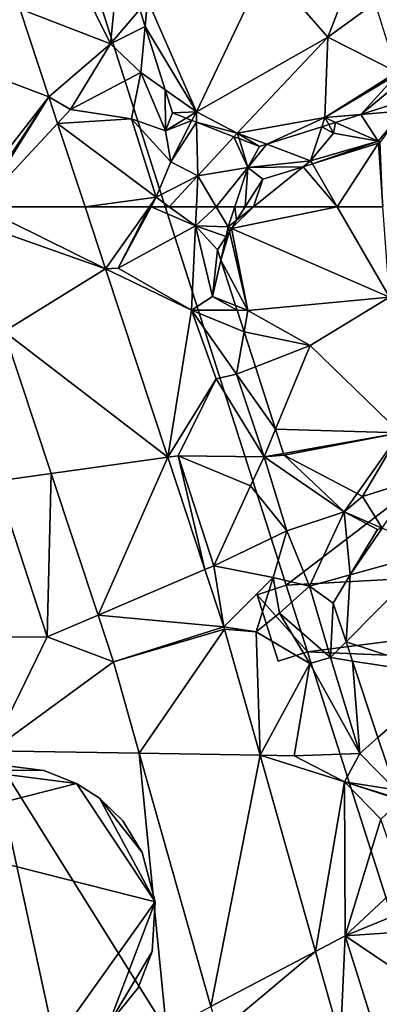
# Model space of a CAD drawing. Extents: x 0 to 1044, y -2019 to -972.
# Drawn here: x 42 to 61, y -1666 to -1615 of the extents above; entities that cross this region are included whole.
import ezdxf

# ---------------------------------------------------------------- set-up
doc = ezdxf.new("R2010")
doc.units = 0
doc.header["$MEASUREMENT"] = 0
for name, color, linetype in [('Bygninger_LOD1', 1, 'Continuous'), ('Terraen_bassin', 33, 'Continuous'), ('Terraen_vej', 33, 'Continuous'), ('Terran_ukendt', 33, 'Continuous')]:
    doc.layers.add(name, color=color, linetype=linetype)

# ---------------------------------------------------------------- blocks, each defined once
blk = doc.blocks.new('1km_6223_573_Flyttet_X-573000m_Y-6225000m_ACAD_1_FMEBLOCK37')
at = {"layer": 'Terran_ukendt', "color": 252, "true_color": 0x8a8a8a}
for points in [[(-18.624, 62.5, 5.53), (-21.967, 62.5, 5.193), (-20.904, 59.282, 5.199)], [(-20.904, 59.282, 5.199), (-20.257, 59.32, 5.27), (-18.624, 62.5, 5.53)], [(-20.257, 59.32, 5.27), (-18.541, 62.5, 5.539), (-18.624, 62.5, 5.53)], [(-18.541, 62.5, 5.539), (-20.257, 59.32, 5.27), (-16.237, 61.51, 4.1)], [(-18.541, 62.5, 5.539), (-16.237, 61.51, 4.1), (-17.601, 62.5, 5.09)], [(-17.601, 62.5, 5.09), (-16.237, 61.51, 4.1), (-16.191, 62.5, 4.715)], [(-16.191, 62.5, 4.715), (-16.237, 61.51, 4.1), (-15.169, 62.5, 5.468)], [(-16.237, 61.51, 4.1), (-14.547, 61.45, 5.31), (-15.169, 62.5, 5.468)], [(-15.169, 62.5, 5.468), (-14.547, 61.45, 5.31), (-14.204, 62.5, 5.439)], [(-14.204, 62.5, 5.439), (-14.547, 61.45, 5.31), (-14.117, 61.795, 5.25)], [(-14.204, 62.5, 5.439), (-14.117, 61.795, 5.25), (-13.663, 62.5, 5.264)], [(-14.385, 61.379, 5.299), (-14.117, 61.795, 5.25), (-14.547, 61.45, 5.31)], [(-16.447, 57.14, 5.55), (-16.237, 61.51, 4.1), (-20.257, 59.32, 5.27)], [(-15.357, 57.84, 4.01), (-16.237, 61.51, 4.1), (-16.447, 57.14, 5.55)], [(-15.107, 60.26, 4.67), (-14.658, 60.957, 5.132), (-16.237, 61.51, 4.1)], [(-14.658, 60.957, 5.132), (-14.547, 61.45, 5.31), (-16.237, 61.51, 4.1)], [(-15.357, 57.84, 4.01), (-15.107, 60.26, 4.67), (-16.237, 61.51, 4.1)], [(-14.658, 60.957, 5.132), (-14.491, 61.215, 5.281), (-14.547, 61.45, 5.31)], [(-14.491, 61.215, 5.281), (-14.385, 61.379, 5.299), (-14.547, 61.45, 5.31)], [(-15.357, 57.84, 4.01), (-14.934, 59.726, 4.689), (-15.107, 60.26, 4.67)], [(-14.172, 57.38, 4.502), (-14.934, 59.726, 4.689), (-15.357, 57.84, 4.01)], [(-20.904, 59.282, 5.199), (-16.447, 57.14, 5.55), (-20.257, 59.32, 5.27)], [(-17.679, 49.515, 5.217), (-16.447, 57.14, 5.55), (-20.904, 59.282, 5.199)], [(-15.357, 57.84, 4.01), (-16.447, 57.14, 5.55), (-14.092, 57.132, 4.921)], [(-14.172, 57.38, 4.502), (-15.357, 57.84, 4.01), (-14.092, 57.132, 4.921)], [(-17.679, 49.515, 5.217), (-15.177, 53.58, 5.54), (-16.447, 57.14, 5.55)], [(-14.117, 53.83, 4.01), (-16.447, 57.14, 5.55), (-15.177, 53.58, 5.54)], [(-14.092, 57.132, 4.921), (-16.447, 57.14, 5.55), (-13.727, 56.009, 4.512)], [(-16.447, 57.14, 5.55), (-14.117, 53.83, 4.01), (-13.727, 56.009, 4.512)], [(-26.152, 56.04, 5.242), (-26.567, 48.28, 5.31), (-23.72, 48.675, 5.284)], [(-13.727, 56.009, 4.512), (-14.117, 53.83, 4.01), (-13.142, 54.205, 4.191)], [(-13.142, 54.205, 4.191), (-14.117, 53.83, 4.01), (-12.093, 50.972, 4.104)], [(-12.687, 49.54, 3.9), (-14.117, 53.83, 4.01), (-15.177, 53.58, 5.54)], [(-14.117, 53.83, 4.01), (-12.687, 49.54, 3.9), (-12.093, 50.972, 4.104)], [(-17.679, 49.515, 5.217), (-17.137, 49.59, 5.32), (-15.177, 53.58, 5.54)], [(-12.687, 49.54, 3.9), (-15.177, 53.58, 5.54), (-17.137, 49.59, 5.32)], [(-12.093, 50.972, 4.104), (-12.687, 49.54, 3.9), (-11.685, 49.718, 4.012)], [(-15.756, 43.691, 5.227), (-17.137, 49.59, 5.32), (-17.679, 49.515, 5.217)], [(-13.387, 48.04, 5.67), (-12.687, 49.54, 3.9), (-17.137, 49.59, 5.32)], [(-15.287, 43.89, 5.42), (-17.137, 49.59, 5.32), (-15.756, 43.691, 5.227)], [(-15.287, 43.89, 5.42), (-13.387, 48.04, 5.67), (-17.137, 49.59, 5.32)], [(-13.387, 48.04, 5.67), (-11.517, 45.7, 4.1), (-12.687, 49.54, 3.9)], [(-11.685, 49.718, 4.012), (-12.687, 49.54, 3.9), (-11.657, 49.63, 4.022)], [(-11.657, 49.63, 4.022), (-12.687, 49.54, 3.9), (-8.547, 46.69, 4.62)], [(-8.547, 46.69, 4.62), (-12.687, 49.54, 3.9), (-11.517, 45.7, 4.1)], [(-7.875, 47.637, 4.636), (-11.657, 49.63, 4.022), (-8.547, 46.69, 4.62)], [(-23.72, 48.675, 5.284), (-26.567, 48.28, 5.31), (-23.937, 40.21, 5.3)], [(-23.72, 48.675, 5.284), (-23.937, 40.21, 5.3), (-21.296, 41.334, 5.326)], [(-30.077, 40.16, 5.42), (-23.937, 40.21, 5.3), (-26.567, 48.28, 5.31)], [(-15.287, 43.89, 5.42), (-11.517, 45.7, 4.1), (-13.387, 48.04, 5.67)], [(-6.576, 45.845, 4.661), (-4.897, 48.334, 4.702), (-7.597, 47.49, 4.642)], [(-7.875, 47.637, 4.636), (-8.547, 46.69, 4.62), (-7.597, 47.49, 4.642)], [(-8.547, 46.69, 4.62), (-6.576, 45.845, 4.661), (-7.597, 47.49, 4.642)], [(-10.337, 42.83, 4.43), (-8.547, 46.69, 4.62), (-11.517, 45.7, 4.1)], [(-8.228, 43.416, 4.523), (-8.547, 46.69, 4.62), (-10.337, 42.83, 4.43)], [(-8.228, 43.416, 4.523), (-6.817, 45.77, 4.65), (-8.547, 46.69, 4.62)], [(-6.817, 45.77, 4.65), (-6.576, 45.845, 4.661), (-8.547, 46.69, 4.62)], [(-12.217, 43.28, 5.74), (-11.517, 45.7, 4.1), (-15.287, 43.89, 5.42)], [(-12.217, 43.28, 5.74), (-10.337, 42.83, 4.43), (-11.517, 45.7, 4.1)], [(-14.778, 40.731, 5.233), (-15.287, 43.89, 5.42), (-15.756, 43.691, 5.227)], [(-12.217, 43.28, 5.74), (-15.287, 43.89, 5.42), (-14.778, 40.731, 5.233)], [(-9.107, 41.95, 4.509), (-8.228, 43.416, 4.523), (-10.337, 42.83, 4.43)], [(-13.097, 40.47, 5.2), (-12.217, 43.28, 5.74), (-14.778, 40.731, 5.233)], [(-13.097, 40.47, 5.2), (-11.887, 41.44, 3.56), (-12.217, 43.28, 5.74)], [(-11.887, 41.44, 3.56), (-10.337, 42.83, 4.43), (-12.217, 43.28, 5.74)], [(-9.247, 39.13, 4.56), (-10.337, 42.83, 4.43), (-11.887, 41.44, 3.56)], [(-9.247, 39.13, 4.56), (-9.107, 41.95, 4.509), (-10.337, 42.83, 4.43)], [(-8.44, 39.946, 4.584), (-9.107, 41.95, 4.509), (-9.247, 39.13, 4.56)], [(-21.296, 41.334, 5.326), (-23.937, 40.21, 5.3), (-20.496, 38.911, 5.34)], [(-10.327, 38.83, 5.72), (-11.887, 41.44, 3.56), (-13.097, 40.47, 5.2)], [(-10.327, 38.83, 5.72), (-9.247, 39.13, 4.56), (-11.887, 41.44, 3.56)], [(-14.74, 40.606, 5.225), (-13.097, 40.47, 5.2), (-14.778, 40.731, 5.233)], [(-12.895, 34.078, 5.278), (-13.097, 40.47, 5.2), (-14.74, 40.606, 5.225)], [(-12.895, 34.078, 5.278), (-10.327, 38.83, 5.72), (-13.097, 40.47, 5.2)], [(-26.817, 34.3, 5.47), (-23.937, 40.21, 5.3), (-30.077, 40.16, 5.42)], [(-26.817, 34.3, 5.47), (-20.496, 38.911, 5.34), (-23.937, 40.21, 5.3)], [(-8.11, 38.955, 4.593), (-8.44, 39.946, 4.584), (-9.247, 39.13, 4.56)], [(-20.496, 38.911, 5.34), (-26.817, 34.3, 5.47), (-19.158, 34.178, 5.334)], [(-12.895, 34.078, 5.278), (-11.137, 34.05, 5.52), (-10.327, 38.83, 5.72)], [(-11.137, 34.05, 5.52), (-7.737, 34.17, 4.44), (-10.327, 38.83, 5.72)], [(-7.737, 34.17, 4.44), (-9.247, 39.13, 4.56), (-10.327, 38.83, 5.72)], [(-8.11, 38.955, 4.593), (-9.247, 39.13, 4.56), (-7.737, 34.17, 4.44)], [(-8.11, 38.955, 4.593), (-7.737, 34.17, 4.44), (-6.788, 34.987, 4.501)], [(-5.888, 32.284, 4.685), (-6.788, 34.987, 4.501), (-7.737, 34.17, 4.44)], [(-23.107, 17.23, 5.52), (-26.817, 34.3, 5.47), (-32.767, 24.33, 5.48)], [(-19.158, 34.178, 5.334), (-26.817, 34.3, 5.47), (-17.747, 19.83, 5.44)], [(-23.107, 17.23, 5.52), (-17.747, 19.83, 5.44), (-26.817, 34.3, 5.47)], [(-19.158, 34.178, 5.334), (-17.747, 19.83, 5.44), (-15.445, 21.043, 5.317)], [(-10.018, 23.903, 5.359), (-8.517, 32.7, 5.58), (-12.895, 34.078, 5.278)], [(-12.895, 34.078, 5.278), (-8.517, 32.7, 5.58), (-11.137, 34.05, 5.52)], [(-8.517, 32.7, 5.58), (-7.737, 34.17, 4.44), (-11.137, 34.05, 5.52)], [(-7.737, 34.17, 4.44), (-8.517, 32.7, 5.58), (-5.888, 32.284, 4.685)], [(-10.018, 23.903, 5.359), (-8.487, 24.71, 5.55), (-8.517, 32.7, 5.58)], [(-5.595, 31.744, 4.856), (-8.517, 32.7, 5.58), (-6.647, 30.76, 4.37)], [(-8.517, 32.7, 5.58), (-5.737, 31.83, 4.87), (-5.888, 32.284, 4.685)], [(-5.595, 31.744, 4.856), (-5.737, 31.83, 4.87), (-8.517, 32.7, 5.58)], [(-8.487, 24.71, 5.55), (-6.647, 30.76, 4.37), (-8.517, 32.7, 5.58)], [(-8.487, 24.71, 5.55), (-5.507, 27.49, 4.36), (-6.647, 30.76, 4.37)], [(-8.487, 24.71, 5.55), (-6.177, 25.67, 5.62), (-5.507, 27.49, 4.36)], [(-8.487, 24.71, 5.55), (-4.687, 24.98, 4.3), (-6.177, 25.67, 5.62)], [(-8.725, 19.329, 5.396), (-8.487, 24.71, 5.55), (-10.018, 23.903, 5.359)], [(-8.725, 19.329, 5.396), (-6.767, 19.22, 5.56), (-8.487, 24.71, 5.55)], [(-3.827, 21.57, 4.35), (-4.687, 24.98, 4.3), (-8.487, 24.71, 5.55)], [(-6.767, 19.22, 5.56), (-3.827, 21.57, 4.35), (-8.487, 24.71, 5.55)]]:
    blk.add_polyline3d(points, close=True, dxfattribs=at)
blk = doc.blocks.new('1km_6223_573_Flyttet_X-573000m_Y-6225000m_ACAD_1_FMEBLOCK53')
at = {"layer": 'Terraen_vej', "color": 251, "true_color": 0x555555}
for points in [[(-27.619, -52.243, 5.174), (-33.33, -54.081, 5.156), (-26.111, -56.808, 5.182)], [(-33.33, -54.081, 5.156), (-30.55, -62.5, 5.204), (-26.111, -56.808, 5.182)], [(-30.55, -62.5, 5.204), (-29.865, -62.5, 5.205), (-26.111, -56.808, 5.182)], [(-29.678, -62.5, 5.205), (-26.111, -56.808, 5.182), (-29.865, -62.5, 5.205)], [(-29.678, -62.5, 5.205), (-25.659, -58.178, 5.185), (-26.111, -56.808, 5.182)], [(-29.678, -62.5, 5.205), (-24.232, -62.5, 5.193), (-25.659, -58.178, 5.185)]]:
    blk.add_polyline3d(points, close=True, dxfattribs=at)
blk = doc.blocks.new('1km_6223_573_Flyttet_X-573000m_Y-6225000m_ACAD_1_FMEBLOCK93')
at = {"layer": 'Terran_ukendt', "color": 252, "true_color": 0x8a8a8a}
for points in [[(-15.67, -54.05, 5.59), (-17.23, -50.89, 5.67), (-20.377, -52.243, 5.174)], [(-15.67, -54.05, 5.59), (-15.4, -51.28, 4.06), (-17.23, -50.89, 5.67)], [(-15.4, -51.28, 4.06), (-15.67, -54.05, 5.59), (-14.158, -52.278, 4.913)], [(-18.869, -56.808, 5.182), (-15.67, -54.05, 5.59), (-20.377, -52.243, 5.174)], [(-14.158, -52.278, 4.913), (-15.67, -54.05, 5.59), (-13.877, -53.163, 4.472)], [(-15.67, -54.05, 5.59), (-14.1, -55.55, 4.02), (-13.877, -53.163, 4.472)], [(-12.841, -56.438, 4.466), (-13.877, -53.163, 4.472), (-14.1, -55.55, 4.02)], [(-18.869, -56.808, 5.182), (-17.75, -57.46, 5.24), (-15.67, -54.05, 5.59)], [(-17.75, -57.46, 5.24), (-14.1, -55.55, 4.02), (-15.67, -54.05, 5.59)], [(-17.75, -57.46, 5.24), (-14.59, -57.94, 5.66), (-14.1, -55.55, 4.02)], [(-12.82, -58.57, 3.96), (-14.1, -55.55, 4.02), (-14.59, -57.94, 5.66)], [(-12.841, -56.438, 4.466), (-14.1, -55.55, 4.02), (-12.82, -58.57, 3.96)], [(-12.46, -57.64, 4.374), (-12.841, -56.438, 4.466), (-12.82, -58.57, 3.96)], [(-18.417, -58.178, 5.185), (-17.75, -57.46, 5.24), (-18.869, -56.808, 5.182)], [(-2.708, -57.72, 5.129), (-0.49, -57.53, 5.58), (-0.548, -57.036, 5.431)], [(-18.417, -58.178, 5.185), (-14.59, -57.94, 5.66), (-17.75, -57.46, 5.24)], [(-11.756, -57.912, 4.678), (-12.46, -57.64, 4.374), (-12.82, -58.57, 3.96)], [(-1.8, -59.11, 4.63), (-0.49, -57.53, 5.58), (-2.708, -57.72, 5.129)], [(-0.49, -57.53, 5.58), (-1.8, -59.11, 4.63), (-1.696, -59.178, 4.652)], [(-18.417, -58.178, 5.185), (-13.3, -62.01, 5.58), (-14.59, -57.94, 5.66)], [(-12.55, -60.17, 3.99), (-12.82, -58.57, 3.96), (-14.59, -57.94, 5.66)], [(-13.3, -62.01, 5.58), (-12.55, -60.17, 3.99), (-14.59, -57.94, 5.66)], [(-11.756, -57.912, 4.678), (-12.82, -58.57, 3.96), (-11.451, -58.029, 4.858)], [(-12.82, -58.57, 3.96), (-12.55, -60.17, 3.99), (-11.451, -58.029, 4.858)], [(-11.451, -58.029, 4.858), (-12.55, -60.17, 3.99), (-11.207, -58.123, 5.15)], [(-12.55, -60.17, 3.99), (-11.14, -60.9, 5.71), (-11.207, -58.123, 5.15)], [(-11.207, -58.123, 5.15), (-11.14, -60.9, 5.71), (-9.274, -58.869, 4.832)], [(-4.367, -58.246, 5.296), (-4.12, -58.69, 5.96), (-4.005, -58.131, 4.726)], [(-4.12, -58.69, 5.96), (-1.8, -59.11, 4.63), (-4.005, -58.131, 4.726)], [(-4.005, -58.131, 4.726), (-1.8, -59.11, 4.63), (-2.708, -57.72, 5.129)], [(-18.417, -58.178, 5.185), (-16.99, -62.5, 5.193), (-13.3, -62.01, 5.58)], [(-7.57, -59.26, 4.734), (-5.3, -60.12, 4.71), (-4.726, -58.359, 4.741)], [(-4.726, -58.359, 4.741), (-5.3, -60.12, 4.71), (-4.12, -58.69, 5.96)], [(-4.726, -58.359, 4.741), (-4.12, -58.69, 5.96), (-4.367, -58.246, 5.296)], [(-9.274, -58.869, 4.832), (-11.14, -60.9, 5.71), (-8.56, -60.46, 5.69)], [(-9.274, -58.869, 4.832), (-8.56, -60.46, 5.69), (-9.012, -58.97, 4.903)], [(-7.95, -59.38, 4.896), (-9.012, -58.97, 4.903), (-8.56, -60.46, 5.69)], [(-5.3, -60.12, 4.71), (-1.8, -59.11, 4.63), (-4.12, -58.69, 5.96)], [(-5.209, -60.278, 4.711), (-1.8, -59.11, 4.63), (-5.3, -60.12, 4.71)], [(-5.209, -60.278, 4.711), (-1.793, -59.208, 4.631), (-1.8, -59.11, 4.63)], [(-1.696, -59.178, 4.652), (-1.8, -59.11, 4.63), (-1.793, -59.208, 4.631)], [(-7.57, -59.26, 4.734), (-7.95, -59.38, 4.896), (-8.56, -60.46, 5.69)], [(-7.57, -59.26, 4.734), (-8.56, -60.46, 5.69), (-5.3, -60.12, 4.71)], [(-13.3, -62.01, 5.58), (-11.14, -60.9, 5.71), (-12.55, -60.17, 3.99)], [(-5.681, -60.426, 4.763), (-5.3, -60.12, 4.71), (-8.56, -60.46, 5.69)], [(-5.681, -60.426, 4.763), (-5.209, -60.278, 4.711), (-5.3, -60.12, 4.71)], [(-10.192, -62.5, 5.468), (-8.56, -60.46, 5.69), (-11.14, -60.9, 5.71)], [(-10.192, -62.5, 5.468), (-9.227, -62.5, 5.439), (-8.56, -60.46, 5.69)], [(-8.56, -60.46, 5.69), (-9.227, -62.5, 5.439), (-8.686, -62.5, 5.264)], [(-8.56, -60.46, 5.69), (-8.686, -62.5, 5.264), (-7.77, -61.08, 5.292)], [(-5.681, -60.426, 4.763), (-8.56, -60.46, 5.69), (-7.77, -61.08, 5.292)], [(-12.625, -62.5, 5.09), (-11.14, -60.9, 5.71), (-13.3, -62.01, 5.58)], [(-12.625, -62.5, 5.09), (-11.214, -62.5, 4.715), (-11.14, -60.9, 5.71)], [(-11.214, -62.5, 4.715), (-10.192, -62.5, 5.468), (-11.14, -60.9, 5.71)], [(-16.99, -62.5, 5.193), (-13.647, -62.5, 5.53), (-13.3, -62.01, 5.58)], [(-13.647, -62.5, 5.53), (-13.564, -62.5, 5.539), (-13.3, -62.01, 5.58)], [(-13.564, -62.5, 5.539), (-12.625, -62.5, 5.09), (-13.3, -62.01, 5.58)]]:
    blk.add_polyline3d(points, close=True, dxfattribs=at)
blk = doc.blocks.new('1km_6223_573_Flyttet_X-573000m_Y-6225000m_ACAD_1_FMEBLOCK108')
at = {"layer": 'Terraen_bassin', "color": 151, "true_color": 0x87cefa}
for points in [[(-29.278, 34.319, 5.299), (-23.797, 35.44, 4.72), (-28.133, 35.44, 5.126)], [(-29.278, 34.319, 5.299), (-28.133, 35.44, 5.126), (-29.01, 34.735, 5.25)], [(-21.09, 30.75, 4.74), (-23.797, 35.44, 4.72), (-29.278, 34.319, 5.299)], [(-28.133, 35.44, 5.126), (-28.556, 35.44, 5.264), (-29.01, 34.735, 5.25)], [(-21.427, 35.44, 4.676), (-23.797, 35.44, 4.72), (-21.09, 30.75, 4.74)], [(-29.384, 34.155, 5.281), (-28.42, 30.07, 4.77), (-29.278, 34.319, 5.299)], [(-28.42, 30.07, 4.77), (-21.09, 30.75, 4.74), (-29.278, 34.319, 5.299)], [(-29.551, 33.897, 5.132), (-30, 33.2, 4.67), (-29.827, 32.666, 4.689)], [(-29.551, 33.897, 5.132), (-29.827, 32.666, 4.689), (-29.384, 34.155, 5.281)], [(-29.827, 32.666, 4.689), (-28.42, 30.07, 4.77), (-29.384, 34.155, 5.281)], [(-29.827, 32.666, 4.689), (-29.065, 30.32, 4.502), (-28.42, 30.07, 4.77)], [(-21.09, 30.75, 4.74), (-28.42, 30.07, 4.77), (-25.19, 28.24, 4.72)], [(-20.53, 23.73, 4.69), (-21.09, 30.75, 4.74), (-25.19, 28.24, 4.72)], [(-29.065, 30.32, 4.502), (-28.985, 30.072, 4.921), (-28.42, 30.07, 4.77)], [(-28.985, 30.072, 4.921), (-28.62, 28.949, 4.512), (-28.42, 30.07, 4.77)], [(-28.62, 28.949, 4.512), (-25.19, 28.24, 4.72), (-28.42, 30.07, 4.77)], [(-28.62, 28.949, 4.512), (-28.035, 27.145, 4.191), (-25.19, 28.24, 4.72)], [(-28.035, 27.145, 4.191), (-26.986, 23.912, 4.104), (-25.19, 28.24, 4.72)], [(-26.986, 23.912, 4.104), (-20.53, 23.73, 4.69), (-25.19, 28.24, 4.72)], [(-26.986, 23.912, 4.104), (-26.578, 22.658, 4.012), (-20.53, 23.73, 4.69)], [(-26.578, 22.658, 4.012), (-26.55, 22.57, 4.022), (-20.53, 23.73, 4.69)], [(-20.53, 23.73, 4.69), (-26.55, 22.57, 4.022), (-22.768, 20.577, 4.636)], [(-22.768, 20.577, 4.636), (-22.49, 20.43, 4.642), (-20.53, 23.73, 4.69)], [(-20.53, 23.73, 4.69), (-22.49, 20.43, 4.642), (-19.79, 21.274, 4.702)], [(-21.469, 18.785, 4.661), (-23.121, 16.356, 4.523), (-18.68, 17.59, 4.72)], [(-21.469, 18.785, 4.661), (-21.71, 18.71, 4.65), (-23.121, 16.356, 4.523)], [(-23.121, 16.356, 4.523), (-23.333, 12.886, 4.584), (-18.68, 17.59, 4.72)], [(-17.97, 11.12, 4.74), (-18.68, 17.59, 4.72), (-23.333, 12.886, 4.584)], [(-23.121, 16.356, 4.523), (-24, 14.89, 4.509), (-23.333, 12.886, 4.584)], [(-23.003, 11.895, 4.593), (-17.97, 11.12, 4.74), (-23.333, 12.886, 4.584)], [(-23.003, 11.895, 4.593), (-21.681, 7.927, 4.501), (-17.97, 11.12, 4.74)], [(-20.781, 5.224, 4.685), (-17.97, 11.12, 4.74), (-21.681, 7.927, 4.501)]]:
    blk.add_polyline3d(points, close=True, dxfattribs=at)
blk = doc.blocks.new('1km_6223_573_Flyttet_X-573000m_Y-6225000m_ACAD_1_FMEBLOCK145')
at = {"layer": 'Terraen_bassin', "color": 151, "true_color": 0x87cefa}
for points in [[(-9.872, -50.04, 4.73), (-6.662, -53.72, 4.75), (-5.012, -49.433, 5.547)], [(-4.218, -51.94, 5.136), (-5.012, -49.433, 5.547), (-6.662, -53.72, 4.75)], [(-13.472, -57.58, 5.04), (-9.872, -50.04, 4.73), (-16.002, -51.8, 4.73)], [(-13.472, -57.58, 5.04), (-6.662, -53.72, 4.75), (-9.872, -50.04, 4.73)], [(-16.41, -52.278, 4.913), (-16.13, -53.163, 4.472), (-16.002, -51.8, 4.73)], [(-13.472, -57.58, 5.04), (-16.002, -51.8, 4.73), (-16.13, -53.163, 4.472)], [(-3.083, -55.524, 4.983), (-4.218, -51.94, 5.136), (-6.662, -53.72, 4.75)], [(-15.093, -56.438, 4.466), (-13.472, -57.58, 5.04), (-16.13, -53.163, 4.472)], [(-11.352, -58.68, 4.75), (-6.662, -53.72, 4.75), (-13.472, -57.58, 5.04)], [(-6.822, -57.88, 4.75), (-6.662, -53.72, 4.75), (-11.352, -58.68, 4.75)], [(-3.083, -55.524, 4.983), (-6.662, -53.72, 4.75), (-6.822, -57.88, 4.75)], [(-3.051, -55.627, 4.985), (-3.083, -55.524, 4.983), (-6.822, -57.88, 4.75)], [(-3.051, -55.627, 4.985), (-6.822, -57.88, 4.75), (-4.96, -57.72, 5.129)], [(-2.917, -56.049, 5.132), (-3.051, -55.627, 4.985), (-4.96, -57.72, 5.129)], [(-2.801, -57.036, 5.431), (-2.917, -56.049, 5.132), (-4.96, -57.72, 5.129)], [(-15.093, -56.438, 4.466), (-14.712, -57.64, 4.374), (-13.472, -57.58, 5.04)], [(-13.472, -57.58, 5.04), (-14.712, -57.64, 4.374), (-14.008, -57.912, 4.678)], [(-14.008, -57.912, 4.678), (-13.703, -58.029, 4.858), (-13.472, -57.58, 5.04)], [(-13.703, -58.029, 4.858), (-13.459, -58.123, 5.15), (-13.472, -57.58, 5.04)], [(-13.459, -58.123, 5.15), (-11.352, -58.68, 4.75), (-13.472, -57.58, 5.04)], [(-13.459, -58.123, 5.15), (-11.526, -58.869, 4.832), (-11.352, -58.68, 4.75)], [(-9.822, -59.26, 4.734), (-6.822, -57.88, 4.75), (-11.352, -58.68, 4.75)], [(-9.822, -59.26, 4.734), (-6.979, -58.359, 4.741), (-6.822, -57.88, 4.75)], [(-6.979, -58.359, 4.741), (-6.619, -58.246, 5.296), (-6.822, -57.88, 4.75)], [(-6.257, -58.131, 4.726), (-4.96, -57.72, 5.129), (-6.822, -57.88, 4.75)], [(-6.619, -58.246, 5.296), (-6.257, -58.131, 4.726), (-6.822, -57.88, 4.75)], [(-11.526, -58.869, 4.832), (-11.264, -58.97, 4.903), (-11.352, -58.68, 4.75)], [(-11.264, -58.97, 4.903), (-10.202, -59.38, 4.896), (-11.352, -58.68, 4.75)], [(-11.352, -58.68, 4.75), (-10.202, -59.38, 4.896), (-9.822, -59.26, 4.734)], [(-3.949, -59.178, 4.652), (-4.045, -59.208, 4.631), (-3.809, -62.5, 4.676)], [(-4.045, -59.208, 4.631), (-7.461, -60.278, 4.711), (-6.179, -62.5, 4.72)], [(-3.809, -62.5, 4.676), (-4.045, -59.208, 4.631), (-6.179, -62.5, 4.72)], [(-7.933, -60.426, 4.763), (-10.022, -61.08, 5.292), (-10.515, -62.5, 5.126)], [(-6.179, -62.5, 4.72), (-7.933, -60.426, 4.763), (-10.515, -62.5, 5.126)], [(-6.179, -62.5, 4.72), (-7.461, -60.278, 4.711), (-7.933, -60.426, 4.763)], [(-10.022, -61.08, 5.292), (-10.938, -62.5, 5.264), (-10.515, -62.5, 5.126)]]:
    blk.add_polyline3d(points, close=True, dxfattribs=at)
blk = doc.blocks.new('1km_6223_573_Flyttet_X-573000m_Y-6225000m_ACAD_1_FMEBLOCK162')
at = {"layer": 'Terraen_vej', "color": 251, "true_color": 0x555555}
for points in [[(-29.168, 37.987, 5.199), (-35.677, 41.204, 5.205), (-36.321, 40.512, 5.208)], [(-30.23, 41.204, 5.193), (-35.677, 41.204, 5.205), (-29.168, 37.987, 5.199)], [(-29.168, 37.987, 5.199), (-36.321, 40.512, 5.208), (-34.416, 34.744, 5.242)], [(-29.168, 37.987, 5.199), (-34.416, 34.744, 5.242), (-25.943, 28.219, 5.217)], [(-25.943, 28.219, 5.217), (-34.416, 34.744, 5.242), (-31.984, 27.38, 5.284)], [(-25.943, 28.219, 5.217), (-31.984, 27.38, 5.284), (-29.56, 20.038, 5.326)], [(-25.943, 28.219, 5.217), (-29.56, 20.038, 5.326), (-24.019, 22.395, 5.227)], [(-23.042, 19.435, 5.233), (-24.019, 22.395, 5.227), (-29.56, 20.038, 5.326)], [(-23.042, 19.435, 5.233), (-29.56, 20.038, 5.326), (-28.76, 17.615, 5.34)], [(-23.042, 19.435, 5.233), (-28.76, 17.615, 5.34), (-23.004, 19.31, 5.225)], [(-28.76, 17.615, 5.34), (-27.422, 12.882, 5.334), (-23.004, 19.31, 5.225)], [(-23.004, 19.31, 5.225), (-27.422, 12.882, 5.334), (-21.158, 12.782, 5.278)], [(-21.158, 12.782, 5.278), (-27.422, 12.882, 5.334), (-23.709, -0.253, 5.317)], [(-21.158, 12.782, 5.278), (-23.709, -0.253, 5.317), (-18.282, 2.607, 5.359)], [(-18.282, 2.607, 5.359), (-23.709, -0.253, 5.317), (-23.324, -1.615, 5.315)], [(-18.282, 2.607, 5.359), (-23.324, -1.615, 5.315), (-16.989, -1.967, 5.396)]]:
    blk.add_polyline3d(points, close=True, dxfattribs=at)
blk = doc.blocks.new('building_97045')
at = {"layer": 'Bygninger_LOD1', "color": 16, "true_color": 0x7e0000}
for points in [[(-3.295, 10.055, 5.25), (-1.505, 10.285, 5.5), (0.405, 10.035, 5.5)], [(0.405, 10.035, 8), (-3.295, 10.055, 7.75), (-1.505, 10.285, 8)], [(-3.295, 10.055, 5.25), (-3.295, 10.055, 7.75), (-1.505, 10.285, 8), (-1.505, 10.285, 5.5)], [(-1.505, 10.285, 5.5), (-1.505, 10.285, 8), (0.405, 10.035, 8), (0.405, 10.035, 5.5)], [(2.095, 9.365, 5.25), (-7.935, 6.805, 5.25), (-3.295, 10.055, 5.25)], [(-3.295, 10.055, 5.25), (-7.935, 6.805, 5.25), (-5.015, 9.455, 5.25)], [(-3.295, 10.055, 7.75), (2.095, 9.365, 7.75), (-7.935, 6.805, 7.75)], [(-5.015, 9.455, 7.75), (-3.295, 10.055, 7.75), (-7.935, 6.805, 7.75)], [(-5.015, 9.455, 5.25), (-5.015, 9.455, 7.75), (-3.295, 10.055, 7.75), (-3.295, 10.055, 5.25)], [(2.095, 9.365, 5.25), (-3.295, 10.055, 5.25), (0.405, 10.035, 5.5)], [(0.405, 10.035, 8), (2.095, 9.365, 7.75), (-3.295, 10.055, 7.75)], [(0.405, 10.035, 5.5), (0.405, 10.035, 8), (2.095, 9.365, 7.75), (2.095, 9.365, 5.25)], [(-7.935, 6.805, 5.25), (-6.625, 8.405, 5.25), (-5.015, 9.455, 5.25)], [(-7.935, 6.805, 7.75), (-6.625, 8.405, 7.75), (-5.015, 9.455, 7.75)], [(6.165, 3.225, 5.5), (-7.935, 6.805, 5.25), (2.095, 9.365, 5.25)], [(-7.935, 6.805, 7.75), (2.095, 9.365, 7.75), (6.165, 3.225, 8)], [(-6.625, 8.405, 5.25), (-6.625, 8.405, 7.75), (-5.015, 9.455, 7.75), (-5.015, 9.455, 5.25)], [(6.165, 3.225, 5.5), (2.095, 9.365, 5.25), (3.275, 8.595, 5.5)], [(2.095, 9.365, 7.75), (3.275, 8.595, 8), (6.165, 3.225, 8)], [(2.095, 9.365, 5.25), (2.095, 9.365, 7.75), (3.275, 8.595, 8), (3.275, 8.595, 5.5)], [(-7.935, 6.805, 5.25), (-7.935, 6.805, 7.75), (-6.625, 8.405, 7.75), (-6.625, 8.405, 5.25)], [(6.165, 3.225, 5.5), (3.275, 8.595, 5.5), (5.495, 5.785, 5.5)], [(3.275, 8.595, 5.5), (4.485, 7.435, 5.5), (5.495, 5.785, 5.5)], [(4.485, 7.435, 8), (5.495, 5.785, 8), (3.275, 8.595, 8)], [(3.275, 8.595, 8), (5.495, 5.785, 8), (6.165, 3.225, 8)], [(3.275, 8.595, 5.5), (3.275, 8.595, 8), (4.485, 7.435, 8), (4.485, 7.435, 5.5)], [(4.485, 7.435, 5.5), (4.485, 7.435, 8), (5.495, 5.785, 8), (5.495, 5.785, 5.5)], [(0.345, -4.935, 5.5), (-9.225, 1.335, 5.25), (-7.935, 6.805, 5.25)], [(-8.925, 4.855, 5.25), (-7.935, 6.805, 5.25), (-9.225, 1.335, 5.25)], [(-7.935, 6.805, 7.75), (0.345, -4.935, 8), (-9.225, 1.335, 7.75)], [(-8.925, 4.855, 7.75), (-7.935, 6.805, 7.75), (-9.225, 1.335, 7.75)], [(-8.925, 4.855, 5.25), (-8.925, 4.855, 7.75), (-7.935, 6.805, 7.75), (-7.935, 6.805, 5.25)], [(0.345, -4.935, 5.5), (-7.935, 6.805, 5.25), (6.165, 3.225, 5.5)], [(-7.935, 6.805, 7.75), (6.165, 3.225, 8), (0.345, -4.935, 8)], [(5.495, 5.785, 5.5), (5.495, 5.785, 8), (6.165, 3.225, 8), (6.165, 3.225, 5.5)], [(-9.225, 1.335, 5.25), (-9.305, 3.025, 5.25), (-8.925, 4.855, 5.25)], [(-9.225, 1.335, 7.75), (-9.305, 3.025, 7.75), (-8.925, 4.855, 7.75)], [(-9.305, 3.025, 5.25), (-9.305, 3.025, 7.75), (-8.925, 4.855, 7.75), (-8.925, 4.855, 5.25)], [(3.755, -3.135, 5.5), (0.345, -4.935, 5.5), (6.165, 3.225, 5.5)], [(6.165, 3.225, 8), (3.755, -3.135, 8), (0.345, -4.935, 8)], [(3.755, -3.135, 5.5), (6.165, 3.225, 5.5), (6.015, 0.665, 5.5)], [(6.165, 3.225, 8), (6.015, 0.665, 8), (3.755, -3.135, 8)], [(6.165, 3.225, 5.5), (6.165, 3.225, 8), (6.015, 0.665, 8), (6.015, 0.665, 5.5)], [(-9.225, 1.335, 5.25), (-9.225, 1.335, 7.75), (-9.305, 3.025, 7.75), (-9.305, 3.025, 5.25)], [(-7.895, -2.055, 5.25), (-9.225, 1.335, 5.25), (0.345, -4.935, 5.5)], [(-7.895, -2.055, 5.25), (-8.845, -0.255, 5.25), (-9.225, 1.335, 5.25)], [(0.345, -4.935, 8), (-7.895, -2.055, 7.75), (-9.225, 1.335, 7.75)], [(-9.225, 1.335, 7.75), (-7.895, -2.055, 7.75), (-8.845, -0.255, 7.75)], [(-8.845, -0.255, 5.25), (-8.845, -0.255, 7.75), (-9.225, 1.335, 7.75), (-9.225, 1.335, 5.25)], [(3.755, -3.135, 5.5), (6.015, 0.665, 5.5), (5.295, -1.235, 5.5)], [(6.015, 0.665, 8), (5.295, -1.235, 8), (3.755, -3.135, 8)], [(6.015, 0.665, 5.5), (6.015, 0.665, 8), (5.295, -1.235, 8), (5.295, -1.235, 5.5)], [(-7.895, -2.055, 5.25), (-7.895, -2.055, 7.75), (-8.845, -0.255, 7.75), (-8.845, -0.255, 5.25)], [(5.295, -1.235, 5.5), (5.295, -1.235, 8), (3.755, -3.135, 8), (3.755, -3.135, 5.5)], [(-6.185, -3.795, 5.25), (-7.895, -2.055, 5.25), (0.345, -4.935, 5.5)], [(0.345, -4.935, 8), (-6.185, -3.795, 7.75), (-7.895, -2.055, 7.75)], [(-6.185, -3.795, 5.25), (-6.185, -3.795, 7.75), (-7.895, -2.055, 7.75), (-7.895, -2.055, 5.25)], [(0.345, -4.935, 5.5), (3.755, -3.135, 5.5), (1.295, -6.835, 5.25)], [(1.295, -6.835, 7.75), (0.345, -4.935, 8), (3.755, -3.135, 8)], [(1.295, -6.835, 5.25), (3.755, -3.135, 5.5), (4.685, -5.745, 5.5)], [(4.685, -5.745, 8), (1.295, -6.835, 7.75), (3.755, -3.135, 8)], [(3.755, -3.135, 5.5), (3.755, -3.135, 8), (4.685, -5.745, 8), (4.685, -5.745, 5.5)], [(-1.585, -5.245, 5.5), (-6.185, -3.795, 5.25), (0.345, -4.935, 5.5)], [(-1.585, -5.245, 5.5), (-3.985, -4.925, 5.5), (-6.185, -3.795, 5.25)], [(0.345, -4.935, 8), (-1.585, -5.245, 8), (-6.185, -3.795, 7.75)], [(-6.185, -3.795, 7.75), (-1.585, -5.245, 8), (-3.985, -4.925, 8)], [(-3.985, -4.925, 5.5), (-3.985, -4.925, 8), (-6.185, -3.795, 7.75), (-6.185, -3.795, 5.25)], [(-1.585, -5.245, 5.5), (-1.585, -5.245, 8), (-3.985, -4.925, 8), (-3.985, -4.925, 5.5)], [(0.345, -4.935, 5.5), (0.345, -4.935, 8), (-1.585, -5.245, 8), (-1.585, -5.245, 5.5)], [(1.295, -6.835, 5.25), (1.295, -6.835, 7.75), (0.345, -4.935, 8), (0.345, -4.935, 5.5)], [(9.305, -8.075, 5.5), (4.685, -5.745, 5.5), (8.195, -4.615, 5.5)], [(8.195, -4.615, 8), (9.305, -8.075, 8), (4.685, -5.745, 8)], [(4.685, -5.745, 5.5), (4.685, -5.745, 8), (8.195, -4.615, 8), (8.195, -4.615, 5.5)], [(8.195, -4.615, 5.5), (8.195, -4.615, 8), (9.305, -8.075, 8), (9.305, -8.075, 5.5)], [(1.295, -6.835, 5.25), (4.685, -5.745, 5.5), (2.405, -10.285, 5.5)], [(2.405, -10.285, 8), (1.295, -6.835, 7.75), (4.685, -5.745, 8)], [(2.405, -10.285, 5.5), (4.685, -5.745, 5.5), (9.305, -8.075, 5.5)], [(9.305, -8.075, 8), (2.405, -10.285, 8), (4.685, -5.745, 8)], [(2.405, -10.285, 5.5), (2.405, -10.285, 8), (1.295, -6.835, 7.75), (1.295, -6.835, 5.25)], [(9.305, -8.075, 5.5), (9.305, -8.075, 8), (2.405, -10.285, 8), (2.405, -10.285, 5.5)]]:
    blk.add_3dface(points, dxfattribs=at)
blk = doc.blocks.new('building_35738')
at = {"layer": 'Bygninger_LOD1', "color": 16, "true_color": 0x7e0000}
for points in [[(17.495, 30.63, 5.45), (-22.675, -0.06, 5.56), (-35.015, 38.55, 5.5)], [(17.495, 30.63, 7.95), (-22.675, -0.06, 8.06), (-35.015, 38.55, 8)], [(-22.675, -0.06, 5.56), (-22.675, -0.06, 8.06), (-35.015, 38.55, 8), (-35.015, 38.55, 5.5)], [(17.495, 30.63, 5.45), (26.425, 2.66, 5.55), (-22.675, -0.06, 5.56)], [(26.425, 2.66, 8.05), (-22.675, -0.06, 8.06), (17.495, 30.63, 7.95)], [(-22.675, -0.06, 5.56), (26.425, 2.66, 5.55), (-21.575, -3.51, 5.6)], [(26.425, 2.66, 8.05), (-21.575, -3.51, 8.1), (-22.675, -0.06, 8.06)], [(-21.575, -3.51, 5.6), (26.425, 2.66, 5.55), (29.025, -5.62, 5.31)], [(29.025, -5.62, 7.81), (-21.575, -3.51, 8.1), (26.425, 2.66, 8.05)], [(-22.675, -0.06, 5.56), (-21.575, -3.51, 5.6), (-24.185, -0.55, 5.58)], [(-21.575, -3.51, 8.1), (-24.185, -0.55, 8.08), (-22.675, -0.06, 8.06)], [(-24.185, -0.55, 5.58), (-24.185, -0.55, 8.08), (-22.675, -0.06, 8.06), (-22.675, -0.06, 5.56)], [(-21.575, -3.51, 5.6), (-23.085, -4, 5.51), (-24.185, -0.55, 5.58)], [(-21.575, -3.51, 8.1), (-23.085, -4, 8.01), (-24.185, -0.55, 8.08)], [(-23.085, -4, 5.51), (-23.085, -4, 8.01), (-24.185, -0.55, 8.08), (-24.185, -0.55, 5.58)], [(-21.575, -3.51, 5.6), (-21.575, -3.51, 8.1), (-23.085, -4, 8.01), (-23.085, -4, 5.51)], [(-21.575, -3.51, 5.6), (29.025, -5.62, 5.31), (-11.865, -33.91, 5.78)], [(-11.865, -33.91, 8.28), (-21.575, -3.51, 8.1), (29.025, -5.62, 7.81)], [(-11.865, -33.91, 5.78), (-11.865, -33.91, 8.28), (-21.575, -3.51, 8.1), (-21.575, -3.51, 5.6)]]:
    blk.add_3dface(points, dxfattribs=at)

msp = doc.modelspace()

# ---------------------------------------------------------------- block references
at = {"layer": 'Bygninger_LOD1', "color": 16, "true_color": 0x7e0000}
for name, p in [('building_35738', (78.605, -1644.56)), ('building_97045', (42.975, -1664.255))]:
    msp.add_blockref(name, p, dxfattribs=at)
at = {"layer": 'Terraen_bassin', "color": 151, "true_color": 0x87cefa}
for name, p in [('1km_6223_573_Flyttet_X-573000m_Y-6225000m_ACAD_1_FMEBLOCK145', (64.752, -1562.5)), ('1km_6223_573_Flyttet_X-573000m_Y-6225000m_ACAD_1_FMEBLOCK108', (82.37, -1660.44))]:
    msp.add_blockref(name, p, dxfattribs=at)
at = {"layer": 'Terraen_vej', "color": 251, "true_color": 0x555555}
for name, p in [('1km_6223_573_Flyttet_X-573000m_Y-6225000m_ACAD_1_FMEBLOCK53', (69.742, -1562.5)), ('1km_6223_573_Flyttet_X-573000m_Y-6225000m_ACAD_1_FMEBLOCK162', (75.741, -1666.204))]:
    msp.add_blockref(name, p, dxfattribs=at)
at = {"layer": 'Terran_ukendt', "color": 252, "true_color": 0x8a8a8a}
for name, p in [('1km_6223_573_Flyttet_X-573000m_Y-6225000m_ACAD_1_FMEBLOCK93', (62.5, -1562.5)), ('1km_6223_573_Flyttet_X-573000m_Y-6225000m_ACAD_1_FMEBLOCK37', (67.477, -1687.5))]:
    msp.add_blockref(name, p, dxfattribs=at)

doc.saveas('drawing.dxf')
